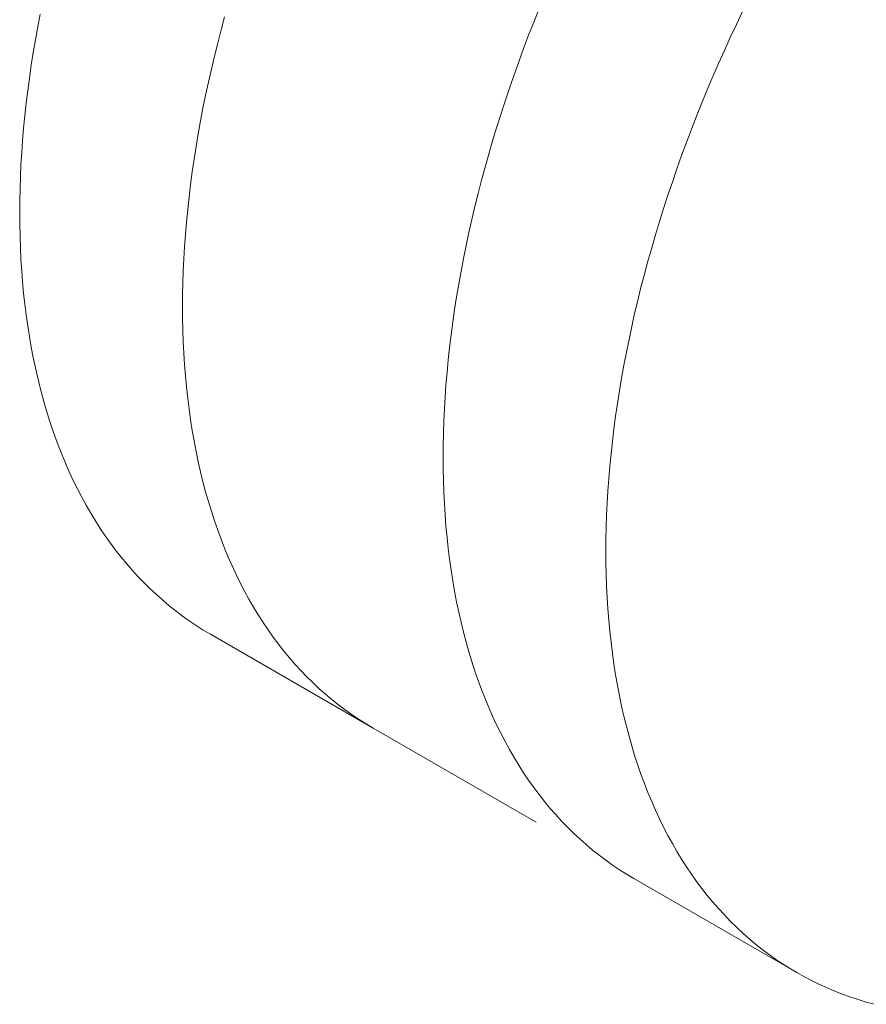
# Model space of a CAD drawing. Units: millimetres. Extents: x 75 to 3879, y -280 to 1552.
# Drawn here: x 779 to 780, y 704 to 706 of the extents above; entities that cross this region are included whole.
import ezdxf

# ---------------------------------------------------------------- set-up
doc = ezdxf.new("R2010")
doc.units = ezdxf.units.MM
doc.layers.add('БЗ', color=7, linetype='Continuous', lineweight=20)

msp = doc.modelspace()

# ---------------------------------------------------------------- linework, layer by layer
at = {"layer": 'БЗ', "color": 7, "linetype": 'Continuous'}
for p, q in [((779.6452, 705.7557, 62.8871), (779.6529, 705.7751, 62.8871)), ((779.943, 705.7523, 62.8871), (779.9522, 705.7714, 62.8871)), ((778.9158, 705.7486, 62.8871), (778.9194, 705.7676, 62.8871)), ((779.1854, 705.7442, 62.8871), (779.1906, 705.7635, 62.8871)), ((779.1854, 705.7442, 62.8871), (779.1906, 705.7635, 62.8871)), ((779.6376, 705.7363, 62.8871), (779.6452, 705.7557, 62.8871)), ((778.9124, 705.7297, 62.8871), (778.9158, 705.7486, 62.8871)), ((779.1804, 705.725, 62.8871), (779.1854, 705.7442, 62.8871)), ((779.1804, 705.725, 62.8871), (779.1854, 705.7442, 62.8871)), ((779.9341, 705.7332, 62.8871), (779.943, 705.7523, 62.8871)), ((778.9092, 705.7109, 62.8871), (778.9124, 705.7297, 62.8871)), ((779.6303, 705.7169, 62.8871), (779.6376, 705.7363, 62.8871)), ((779.9254, 705.714, 62.8871), (779.9341, 705.7332, 62.8871)), ((779.1756, 705.7057, 62.8871), (779.1804, 705.725, 62.8871)), ((779.1756, 705.7057, 62.8871), (779.1804, 705.725, 62.8871)), ((779.6231, 705.6975, 62.8871), (779.6303, 705.7169, 62.8871)), ((779.9168, 705.6947, 62.8871), (779.9254, 705.714, 62.8871)), ((778.9063, 705.6922, 62.8871), (778.9092, 705.7109, 62.8871)), ((779.1711, 705.6866, 62.8871), (779.1756, 705.7057, 62.8871)), ((779.1711, 705.6866, 62.8871), (779.1756, 705.7057, 62.8871)), ((779.6162, 705.6781, 62.8871), (779.6231, 705.6975, 62.8871)), ((778.9036, 705.6735, 62.8871), (778.9063, 705.6922, 62.8871)), ((779.1668, 705.6674, 62.8871), (779.1711, 705.6866, 62.8871)), ((779.1668, 705.6674, 62.8871), (779.1711, 705.6866, 62.8871)), ((779.9084, 705.6755, 62.8871), (779.9168, 705.6947, 62.8871)), ((778.9011, 705.655, 62.8871), (778.9036, 705.6735, 62.8871)), ((779.6095, 705.6587, 62.8871), (779.6162, 705.6781, 62.8871)), ((779.9003, 705.6562, 62.8871), (779.9084, 705.6755, 62.8871)), ((778.8989, 705.6365, 62.8871), (778.9011, 705.655, 62.8871)), ((779.1627, 705.6484, 62.8871), (779.1668, 705.6674, 62.8871)), ((779.1627, 705.6484, 62.8871), (779.1668, 705.6674, 62.8871)), ((779.6029, 705.6393, 62.8871), (779.6095, 705.6587, 62.8871)), ((779.8923, 705.6368, 62.8871), (779.9003, 705.6562, 62.8871)), ((779.1588, 705.6293, 62.8871), (779.1627, 705.6484, 62.8871)), ((779.1588, 705.6293, 62.8871), (779.1627, 705.6484, 62.8871)), ((779.5966, 705.6198, 62.8871), (779.6029, 705.6393, 62.8871)), ((778.8969, 705.6181, 62.8871), (778.8989, 705.6365, 62.8871)), ((779.1552, 705.6104, 62.8871), (779.1588, 705.6293, 62.8871)), ((779.1552, 705.6104, 62.8871), (779.1588, 705.6293, 62.8871)), ((779.8846, 705.6175, 62.8871), (779.8923, 705.6368, 62.8871)), ((778.8951, 705.5999, 62.8871), (778.8969, 705.6181, 62.8871)), ((779.1518, 705.5915, 62.8871), (779.1552, 705.6104, 62.8871)), ((779.1518, 705.5915, 62.8871), (779.1552, 705.6104, 62.8871)), ((779.5906, 705.6004, 62.8871), (779.5966, 705.6198, 62.8871)), ((779.877, 705.5981, 62.8871), (779.8846, 705.6175, 62.8871)), ((778.8936, 705.5817, 62.8871), (778.8951, 705.5999, 62.8871)), ((779.5847, 705.5811, 62.8871), (779.5906, 705.6004, 62.8871)), ((779.8697, 705.5787, 62.8871), (779.877, 705.5981, 62.8871)), ((778.8923, 705.5637, 62.8871), (778.8936, 705.5817, 62.8871)), ((779.1486, 705.5727, 62.8871), (779.1518, 705.5915, 62.8871)), ((779.1486, 705.5727, 62.8871), (779.1518, 705.5915, 62.8871)), ((779.579, 705.5617, 62.8871), (779.5847, 705.5811, 62.8871)), ((779.1457, 705.554, 62.8871), (779.1486, 705.5727, 62.8871)), ((779.1457, 705.554, 62.8871), (779.1486, 705.5727, 62.8871)), ((779.8625, 705.5593, 62.8871), (779.8697, 705.5787, 62.8871)), ((778.8912, 705.5457, 62.8871), (778.8923, 705.5637, 62.8871)), ((779.143, 705.5353, 62.8871), (779.1457, 705.554, 62.8871)), ((779.143, 705.5353, 62.8871), (779.1457, 705.554, 62.8871)), ((779.5736, 705.5424, 62.8871), (779.579, 705.5617, 62.8871)), ((779.8556, 705.5399, 62.8871), (779.8625, 705.5593, 62.8871)), ((778.8904, 705.5279, 62.8871), (778.8912, 705.5457, 62.8871)), ((779.5684, 705.5231, 62.8871), (779.5736, 705.5424, 62.8871)), ((779.8489, 705.5205, 62.8871), (779.8556, 705.5399, 62.8871)), ((778.8898, 705.5102, 62.8871), (778.8904, 705.5279, 62.8871)), ((779.1405, 705.5168, 62.8871), (779.143, 705.5353, 62.8871)), ((779.1405, 705.5168, 62.8871), (779.143, 705.5353, 62.8871)), ((779.5634, 705.5038, 62.8871), (779.5684, 705.5231, 62.8871)), ((778.8894, 705.4926, 62.8871), (778.8898, 705.5102, 62.8871)), ((779.1383, 705.4983, 62.8871), (779.1405, 705.5168, 62.8871)), ((779.1383, 705.4983, 62.8871), (779.1405, 705.5168, 62.8871)), ((779.8424, 705.501, 62.8871), (779.8489, 705.5205, 62.8871)), ((779.1363, 705.4799, 62.8871), (779.1383, 705.4983, 62.8871)), ((779.1363, 705.4799, 62.8871), (779.1383, 705.4983, 62.8871)), ((779.5587, 705.4846, 62.8871), (779.5634, 705.5038, 62.8871)), ((779.8361, 705.4816, 62.8871), (779.8424, 705.501, 62.8871)), ((778.8893, 705.4752, 62.8871), (778.8894, 705.4926, 62.8871)), ((779.1345, 705.4617, 62.8871), (779.1363, 705.4799, 62.8871)), ((779.1345, 705.4617, 62.8871), (779.1363, 705.4799, 62.8871)), ((779.5541, 705.4654, 62.8871), (779.5587, 705.4846, 62.8871)), ((779.83, 705.4622, 62.8871), (779.8361, 705.4816, 62.8871)), ((778.8894, 705.4579, 62.8871), (778.8893, 705.4752, 62.8871)), ((779.5498, 705.4463, 62.8871), (779.5541, 705.4654, 62.8871)), ((778.8898, 705.4407, 62.8871), (778.8894, 705.4579, 62.8871)), ((779.133, 705.4435, 62.8871), (779.1345, 705.4617, 62.8871)), ((779.133, 705.4435, 62.8871), (779.1345, 705.4617, 62.8871)), ((779.8241, 705.4428, 62.8871), (779.83, 705.4622, 62.8871)), ((778.8904, 705.4237, 62.8871), (778.8898, 705.4407, 62.8871)), ((779.1317, 705.4254, 62.8871), (779.133, 705.4435, 62.8871)), ((779.1317, 705.4254, 62.8871), (779.133, 705.4435, 62.8871)), ((779.5457, 705.4272, 62.8871), (779.5498, 705.4463, 62.8871)), ((779.8185, 705.4235, 62.8871), (779.8241, 705.4428, 62.8871)), ((778.8912, 705.4069, 62.8871), (778.8904, 705.4237, 62.8871)), ((779.1306, 705.4075, 62.8871), (779.1317, 705.4254, 62.8871)), ((779.1306, 705.4075, 62.8871), (779.1317, 705.4254, 62.8871)), ((779.5419, 705.4082, 62.8871), (779.5457, 705.4272, 62.8871)), ((779.813, 705.4042, 62.8871), (779.8185, 705.4235, 62.8871)), ((779.1298, 705.3897, 62.8871), (779.1306, 705.4075, 62.8871)), ((779.1298, 705.3897, 62.8871), (779.1306, 705.4075, 62.8871)), ((779.5383, 705.3892, 62.8871), (779.5419, 705.4082, 62.8871)), ((778.8923, 705.3901, 62.8871), (778.8912, 705.4069, 62.8871)), ((779.8078, 705.3848, 62.8871), (779.813, 705.4042, 62.8871)), ((778.8936, 705.3736, 62.8871), (778.8923, 705.3901, 62.8871)), ((779.1292, 705.372, 62.8871), (779.1298, 705.3897, 62.8871)), ((779.1292, 705.372, 62.8871), (779.1298, 705.3897, 62.8871)), ((779.5349, 705.3703, 62.8871), (779.5383, 705.3892, 62.8871)), ((779.8028, 705.3656, 62.8871), (779.8078, 705.3848, 62.8871)), ((778.8951, 705.3572, 62.8871), (778.8936, 705.3736, 62.8871)), ((779.1289, 705.3544, 62.8871), (779.1292, 705.372, 62.8871)), ((779.1289, 705.3544, 62.8871), (779.1292, 705.372, 62.8871)), ((779.5317, 705.3515, 62.8871), (779.5349, 705.3703, 62.8871)), ((779.7981, 705.3464, 62.8871), (779.8028, 705.3656, 62.8871)), ((778.8969, 705.341, 62.8871), (778.8951, 705.3572, 62.8871)), ((779.1287, 705.337, 62.8871), (779.1289, 705.3544, 62.8871)), ((779.1287, 705.337, 62.8871), (779.1289, 705.3544, 62.8871)), ((779.5288, 705.3328, 62.8871), (779.5317, 705.3515, 62.8871)), ((778.8989, 705.3249, 62.8871), (778.8969, 705.341, 62.8871)), ((779.1289, 705.3197, 62.8871), (779.1287, 705.337, 62.8871)), ((779.1289, 705.3197, 62.8871), (779.1287, 705.337, 62.8871)), ((779.7935, 705.3272, 62.8871), (779.7981, 705.3464, 62.8871)), ((778.9011, 705.309, 62.8871), (778.8989, 705.3249, 62.8871)), ((779.5261, 705.3142, 62.8871), (779.5288, 705.3328, 62.8871)), ((779.7892, 705.308, 62.8871), (779.7935, 705.3272, 62.8871)), ((778.9036, 705.2933, 62.8871), (778.9011, 705.309, 62.8871)), ((779.1292, 705.3025, 62.8871), (779.1289, 705.3197, 62.8871)), ((779.1292, 705.3025, 62.8871), (779.1289, 705.3197, 62.8871)), ((779.5236, 705.2956, 62.8871), (779.5261, 705.3142, 62.8871)), ((779.7852, 705.289, 62.8871), (779.7892, 705.308, 62.8871)), ((778.9063, 705.2778, 62.8871), (778.9036, 705.2933, 62.8871)), ((779.1298, 705.2855, 62.8871), (779.1292, 705.3025, 62.8871)), ((779.1298, 705.2855, 62.8871), (779.1292, 705.3025, 62.8871)), ((779.5214, 705.2771, 62.8871), (779.5236, 705.2956, 62.8871)), ((778.9092, 705.2624, 62.8871), (778.9063, 705.2778, 62.8871)), ((779.1306, 705.2686, 62.8871), (779.1298, 705.2855, 62.8871)), ((779.1306, 705.2686, 62.8871), (779.1298, 705.2855, 62.8871)), ((779.5193, 705.2588, 62.8871), (779.5214, 705.2771, 62.8871)), ((779.7813, 705.27, 62.8871), (779.7852, 705.289, 62.8871)), ((778.9124, 705.2473, 62.8871), (778.9092, 705.2624, 62.8871)), ((779.1317, 705.2519, 62.8871), (779.1306, 705.2686, 62.8871)), ((779.1317, 705.2519, 62.8871), (779.1306, 705.2686, 62.8871)), ((779.7777, 705.251, 62.8871), (779.7813, 705.27, 62.8871)), ((779.133, 705.2354, 62.8871), (779.1317, 705.2519, 62.8871)), ((779.133, 705.2354, 62.8871), (779.1317, 705.2519, 62.8871)), ((779.5176, 705.2405, 62.8871), (779.5193, 705.2588, 62.8871)), ((779.7743, 705.2321, 62.8871), (779.7777, 705.251, 62.8871)), ((778.9158, 705.2323, 62.8871), (778.9124, 705.2473, 62.8871)), ((779.1345, 705.219, 62.8871), (779.133, 705.2354, 62.8871)), ((779.1345, 705.219, 62.8871), (779.133, 705.2354, 62.8871)), ((779.516, 705.2223, 62.8871), (779.5176, 705.2405, 62.8871)), ((778.9194, 705.2176, 62.8871), (778.9158, 705.2323, 62.8871)), ((779.1363, 705.2027, 62.8871), (779.1345, 705.219, 62.8871)), ((779.1363, 705.2027, 62.8871), (779.1345, 705.219, 62.8871)), ((779.5147, 705.2043, 62.8871), (779.516, 705.2223, 62.8871)), ((779.7711, 705.2133, 62.8871), (779.7743, 705.2321, 62.8871)), ((778.9233, 705.203, 62.8871), (778.9194, 705.2176, 62.8871)), ((779.5137, 705.1863, 62.8871), (779.5147, 705.2043, 62.8871)), ((779.7682, 705.1946, 62.8871), (779.7711, 705.2133, 62.8871)), ((778.9274, 705.1886, 62.8871), (778.9233, 705.203, 62.8871)), ((779.1383, 705.1867, 62.8871), (779.1363, 705.2027, 62.8871)), ((779.1383, 705.1867, 62.8871), (779.1363, 705.2027, 62.8871)), ((779.7655, 705.1759, 62.8871), (779.7682, 705.1946, 62.8871)), ((778.9317, 705.1745, 62.8871), (778.9274, 705.1886, 62.8871)), ((779.1405, 705.1708, 62.8871), (779.1383, 705.1867, 62.8871)), ((779.1405, 705.1708, 62.8871), (779.1383, 705.1867, 62.8871)), ((779.5129, 705.1685, 62.8871), (779.5137, 705.1863, 62.8871)), ((779.763, 705.1574, 62.8871), (779.7655, 705.1759, 62.8871)), ((778.9362, 705.1605, 62.8871), (778.9317, 705.1745, 62.8871)), ((779.143, 705.1551, 62.8871), (779.1405, 705.1708, 62.8871)), ((779.143, 705.1551, 62.8871), (779.1405, 705.1708, 62.8871)), ((779.5123, 705.1508, 62.8871), (779.5129, 705.1685, 62.8871)), ((778.941, 705.1468, 62.8871), (778.9362, 705.1605, 62.8871)), ((778.9459, 705.1333, 62.8871), (778.941, 705.1468, 62.8871)), ((779.1457, 705.1396, 62.8871), (779.143, 705.1551, 62.8871)), ((779.1457, 705.1396, 62.8871), (779.143, 705.1551, 62.8871)), ((779.5119, 705.1332, 62.8871), (779.5123, 705.1508, 62.8871)), ((779.7608, 705.1389, 62.8871), (779.763, 705.1574, 62.8871)), ((778.9511, 705.12, 62.8871), (778.9459, 705.1333, 62.8871)), ((779.1486, 705.1242, 62.8871), (779.1457, 705.1396, 62.8871)), ((779.1486, 705.1242, 62.8871), (779.1457, 705.1396, 62.8871)), ((779.5118, 705.1158, 62.8871), (779.5119, 705.1332, 62.8871)), ((779.7588, 705.1205, 62.8871), (779.7608, 705.1389, 62.8871)), ((778.9566, 705.107, 62.8871), (778.9511, 705.12, 62.8871)), ((779.1518, 705.1091, 62.8871), (779.1486, 705.1242, 62.8871)), ((779.1518, 705.1091, 62.8871), (779.1486, 705.1242, 62.8871)), ((779.757, 705.1023, 62.8871), (779.7588, 705.1205, 62.8871)), ((778.9622, 705.0941, 62.8871), (778.9566, 705.107, 62.8871)), ((779.1552, 705.0941, 62.8871), (779.1518, 705.1091, 62.8871)), ((779.1552, 705.0941, 62.8871), (779.1518, 705.1091, 62.8871)), ((779.5119, 705.0985, 62.8871), (779.5118, 705.1158, 62.8871)), ((778.9681, 705.0815, 62.8871), (778.9622, 705.0941, 62.8871)), ((779.1588, 705.0793, 62.8871), (779.1552, 705.0941, 62.8871)), ((779.1588, 705.0793, 62.8871), (779.1552, 705.0941, 62.8871)), ((779.5123, 705.0813, 62.8871), (779.5119, 705.0985, 62.8871)), ((779.7555, 705.0841, 62.8871), (779.757, 705.1023, 62.8871)), ((778.9742, 705.0691, 62.8871), (778.9681, 705.0815, 62.8871)), ((779.1627, 705.0648, 62.8871), (779.1588, 705.0793, 62.8871)), ((779.1627, 705.0648, 62.8871), (779.1588, 705.0793, 62.8871)), ((779.5129, 705.0643, 62.8871), (779.5123, 705.0813, 62.8871)), ((779.7542, 705.0661, 62.8871), (779.7555, 705.0841, 62.8871)), ((778.9805, 705.057, 62.8871), (778.9742, 705.0691, 62.8871)), ((779.1668, 705.0504, 62.8871), (779.1627, 705.0648, 62.8871)), ((779.1668, 705.0504, 62.8871), (779.1627, 705.0648, 62.8871)), ((779.5137, 705.0475, 62.8871), (779.5129, 705.0643, 62.8871)), ((779.7531, 705.0481, 62.8871), (779.7542, 705.0661, 62.8871)), ((778.987, 705.0451, 62.8871), (778.9805, 705.057, 62.8871)), ((778.9937, 705.0334, 62.8871), (778.987, 705.0451, 62.8871)), ((779.1711, 705.0363, 62.8871), (779.1668, 705.0504, 62.8871)), ((779.1711, 705.0363, 62.8871), (779.1668, 705.0504, 62.8871)), ((779.5147, 705.0308, 62.8871), (779.5137, 705.0475, 62.8871)), ((779.7523, 705.0303, 62.8871), (779.7531, 705.0481, 62.8871)), ((779.0006, 705.022, 62.8871), (778.9937, 705.0334, 62.8871)), ((779.1756, 705.0223, 62.8871), (779.1711, 705.0363, 62.8871)), ((779.1756, 705.0223, 62.8871), (779.1711, 705.0363, 62.8871)), ((779.516, 705.0142, 62.8871), (779.5147, 705.0308, 62.8871)), ((779.0078, 705.0109, 62.8871), (779.0006, 705.022, 62.8871)), ((779.1804, 705.0086, 62.8871), (779.1756, 705.0223, 62.8871)), ((779.1804, 705.0086, 62.8871), (779.1756, 705.0223, 62.8871)), ((779.7517, 705.0126, 62.8871), (779.7523, 705.0303, 62.8871)), ((779.0151, 705, 62.8871), (779.0078, 705.0109, 62.8871)), ((779.1854, 704.9951, 62.8871), (779.1804, 705.0086, 62.8871)), ((779.1854, 704.9951, 62.8871), (779.1804, 705.0086, 62.8871)), ((779.5176, 704.9978, 62.8871), (779.516, 705.0142, 62.8871)), ((779.7513, 704.995, 62.8871), (779.7517, 705.0126, 62.8871)), ((779.0227, 704.9893, 62.8871), (779.0151, 705, 62.8871)), ((779.0304, 704.9789, 62.8871), (779.0227, 704.9893, 62.8871)), ((779.1906, 704.9818, 62.8871), (779.1854, 704.9951, 62.8871)), ((779.1906, 704.9818, 62.8871), (779.1854, 704.9951, 62.8871)), ((779.5193, 704.9816, 62.8871), (779.5176, 704.9978, 62.8871)), ((779.7512, 704.9776, 62.8871), (779.7513, 704.995, 62.8871)), ((779.0384, 704.9687, 62.8871), (779.0304, 704.9789, 62.8871)), ((779.196, 704.9687, 62.8871), (779.1906, 704.9818, 62.8871)), ((779.196, 704.9687, 62.8871), (779.1906, 704.9818, 62.8871)), ((779.5214, 704.9655, 62.8871), (779.5193, 704.9816, 62.8871)), ((779.7513, 704.9603, 62.8871), (779.7512, 704.9776, 62.8871)), ((779.0466, 704.9589, 62.8871), (779.0384, 704.9687, 62.8871)), ((779.0549, 704.9493, 62.8871), (779.0466, 704.9589, 62.8871)), ((779.2016, 704.9559, 62.8871), (779.196, 704.9687, 62.8871)), ((779.2016, 704.9559, 62.8871), (779.196, 704.9687, 62.8871)), ((779.5236, 704.9496, 62.8871), (779.5214, 704.9655, 62.8871)), ((779.7517, 704.9431, 62.8871), (779.7513, 704.9603, 62.8871)), ((779.0635, 704.9399, 62.8871), (779.0549, 704.9493, 62.8871)), ((779.2075, 704.9433, 62.8871), (779.2016, 704.9559, 62.8871)), ((779.2075, 704.9433, 62.8871), (779.2016, 704.9559, 62.8871)), ((779.5261, 704.9339, 62.8871), (779.5236, 704.9496, 62.8871)), ((779.0722, 704.9308, 62.8871), (779.0635, 704.9399, 62.8871)), ((779.0812, 704.922, 62.8871), (779.0722, 704.9308, 62.8871)), ((779.2136, 704.9309, 62.8871), (779.2075, 704.9433, 62.8871)), ((779.2136, 704.9309, 62.8871), (779.2075, 704.9433, 62.8871)), ((779.2199, 704.9188, 62.8871), (779.2136, 704.9309, 62.8871)), ((779.2199, 704.9188, 62.8871), (779.2136, 704.9309, 62.8871)), ((779.5288, 704.9184, 62.8871), (779.5261, 704.9339, 62.8871)), ((779.7523, 704.9261, 62.8871), (779.7517, 704.9431, 62.8871)), ((779.0903, 704.9135, 62.8871), (779.0812, 704.922, 62.8871)), ((779.2264, 704.9069, 62.8871), (779.2199, 704.9188, 62.8871)), ((779.2264, 704.9069, 62.8871), (779.2199, 704.9188, 62.8871)), ((779.5317, 704.9031, 62.8871), (779.5288, 704.9184, 62.8871)), ((779.7531, 704.9092, 62.8871), (779.7523, 704.9261, 62.8871)), ((779.0996, 704.9052, 62.8871), (779.0903, 704.9135, 62.8871)), ((779.1091, 704.8972, 62.8871), (779.0996, 704.9052, 62.8871)), ((779.2331, 704.8952, 62.8871), (779.2264, 704.9069, 62.8871)), ((779.2331, 704.8952, 62.8871), (779.2264, 704.9069, 62.8871)), ((779.5349, 704.8879, 62.8871), (779.5317, 704.9031, 62.8871)), ((779.7542, 704.8925, 62.8871), (779.7531, 704.9092, 62.8871)), ((779.1188, 704.8895, 62.8871), (779.1091, 704.8972, 62.8871)), ((779.1286, 704.8821, 62.8871), (779.1188, 704.8895, 62.8871)), ((779.24, 704.8838, 62.8871), (779.2331, 704.8952, 62.8871)), ((779.24, 704.8838, 62.8871), (779.2331, 704.8952, 62.8871)), ((779.5383, 704.8729, 62.8871), (779.5349, 704.8879, 62.8871)), ((779.7555, 704.876, 62.8871), (779.7542, 704.8925, 62.8871)), ((779.1387, 704.8749, 62.8871), (779.1286, 704.8821, 62.8871)), ((779.1489, 704.8681, 62.8871), (779.1387, 704.8749, 62.8871)), ((779.2472, 704.8726, 62.8871), (779.24, 704.8838, 62.8871)), ((779.2472, 704.8726, 62.8871), (779.24, 704.8838, 62.8871)), ((779.2545, 704.8617, 62.8871), (779.2472, 704.8726, 62.8871)), ((779.2545, 704.8617, 62.8871), (779.2472, 704.8726, 62.8871)), ((779.5419, 704.8582, 62.8871), (779.5383, 704.8729, 62.8871)), ((779.757, 704.8596, 62.8871), (779.7555, 704.876, 62.8871)), ((779.1593, 704.8615, 62.8871), (779.1489, 704.8681, 62.8871)), ((779.1698, 704.8552, 62.8871), (779.1593, 704.8615, 62.8871)), ((779.2621, 704.8511, 62.8871), (779.2545, 704.8617, 62.8871)), ((779.2621, 704.8511, 62.8871), (779.2545, 704.8617, 62.8871)), ((779.5457, 704.8436, 62.8871), (779.5419, 704.8582, 62.8871)), ((779.7588, 704.8434, 62.8871), (779.757, 704.8596, 62.8871)), ((779.1698, 704.8552, 62.8871), (779.4092, 704.717, 62.8871)), ((779.2699, 704.8407, 62.8871), (779.2621, 704.8511, 62.8871)), ((779.2699, 704.8407, 62.8871), (779.2621, 704.8511, 62.8871)), ((779.5498, 704.8293, 62.8871), (779.5457, 704.8436, 62.8871)), ((779.7608, 704.8273, 62.8871), (779.7588, 704.8434, 62.8871)), ((779.2778, 704.8305, 62.8871), (779.2699, 704.8407, 62.8871)), ((779.2778, 704.8305, 62.8871), (779.2699, 704.8407, 62.8871)), ((779.286, 704.8206, 62.8871), (779.2778, 704.8305, 62.8871)), ((779.286, 704.8206, 62.8871), (779.2778, 704.8305, 62.8871)), ((779.5541, 704.8151, 62.8871), (779.5498, 704.8293, 62.8871)), ((779.2943, 704.811, 62.8871), (779.286, 704.8206, 62.8871)), ((779.2943, 704.811, 62.8871), (779.286, 704.8206, 62.8871)), ((779.5587, 704.8012, 62.8871), (779.5541, 704.8151, 62.8871)), ((779.763, 704.8114, 62.8871), (779.7608, 704.8273, 62.8871)), ((779.3029, 704.8017, 62.8871), (779.2943, 704.811, 62.8871)), ((779.3029, 704.8017, 62.8871), (779.2943, 704.811, 62.8871)), ((779.3116, 704.7926, 62.8871), (779.3029, 704.8017, 62.8871)), ((779.3116, 704.7926, 62.8871), (779.3029, 704.8017, 62.8871)), ((779.5634, 704.7874, 62.8871), (779.5587, 704.8012, 62.8871)), ((779.7655, 704.7957, 62.8871), (779.763, 704.8114, 62.8871)), ((779.3206, 704.7838, 62.8871), (779.3116, 704.7926, 62.8871)), ((779.3206, 704.7838, 62.8871), (779.3116, 704.7926, 62.8871)), ((779.5684, 704.7739, 62.8871), (779.5634, 704.7874, 62.8871)), ((779.7682, 704.7802, 62.8871), (779.7655, 704.7957, 62.8871)), ((779.3297, 704.7752, 62.8871), (779.3206, 704.7838, 62.8871)), ((779.3297, 704.7752, 62.8871), (779.3206, 704.7838, 62.8871)), ((779.339, 704.767, 62.8871), (779.3297, 704.7752, 62.8871)), ((779.339, 704.767, 62.8871), (779.3297, 704.7752, 62.8871)), ((779.5736, 704.7606, 62.8871), (779.5684, 704.7739, 62.8871)), ((779.7711, 704.7648, 62.8871), (779.7682, 704.7802, 62.8871)), ((779.3485, 704.759, 62.8871), (779.339, 704.767, 62.8871)), ((779.3485, 704.759, 62.8871), (779.339, 704.767, 62.8871)), ((779.3582, 704.7513, 62.8871), (779.3485, 704.759, 62.8871)), ((779.3582, 704.7513, 62.8871), (779.3485, 704.759, 62.8871)), ((779.579, 704.7476, 62.8871), (779.5736, 704.7606, 62.8871)), ((779.7743, 704.7497, 62.8871), (779.7711, 704.7648, 62.8871)), ((779.368, 704.7439, 62.8871), (779.3582, 704.7513, 62.8871)), ((779.368, 704.7439, 62.8871), (779.3582, 704.7513, 62.8871)), ((779.3781, 704.7367, 62.8871), (779.368, 704.7439, 62.8871)), ((779.3781, 704.7367, 62.8871), (779.368, 704.7439, 62.8871)), ((779.5847, 704.7347, 62.8871), (779.579, 704.7476, 62.8871)), ((779.7777, 704.7347, 62.8871), (779.7743, 704.7497, 62.8871)), ((779.3883, 704.7299, 62.8871), (779.3781, 704.7367, 62.8871)), ((779.3883, 704.7299, 62.8871), (779.3781, 704.7367, 62.8871)), ((779.3987, 704.7233, 62.8871), (779.3883, 704.7299, 62.8871)), ((779.3987, 704.7233, 62.8871), (779.3883, 704.7299, 62.8871)), ((779.5906, 704.7221, 62.8871), (779.5847, 704.7347, 62.8871)), ((779.7813, 704.72, 62.8871), (779.7777, 704.7347, 62.8871)), ((779.4092, 704.717, 62.8871), (779.3987, 704.7233, 62.8871)), ((779.4092, 704.717, 62.8871), (779.3987, 704.7233, 62.8871)), ((779.4092, 704.717, 62.8871), (779.6486, 704.5788, 62.8871)), ((779.5966, 704.7097, 62.8871), (779.5906, 704.7221, 62.8871)), ((779.7852, 704.7054, 62.8871), (779.7813, 704.72, 62.8871)), ((779.6029, 704.6976, 62.8871), (779.5966, 704.7097, 62.8871)), ((779.6095, 704.6857, 62.8871), (779.6029, 704.6976, 62.8871)), ((779.7892, 704.691, 62.8871), (779.7852, 704.7054, 62.8871)), ((779.6162, 704.6741, 62.8871), (779.6095, 704.6857, 62.8871)), ((779.7935, 704.6769, 62.8871), (779.7892, 704.691, 62.8871)), ((779.6231, 704.6626, 62.8871), (779.6162, 704.6741, 62.8871)), ((779.7981, 704.6629, 62.8871), (779.7935, 704.6769, 62.8871)), ((779.6303, 704.6515, 62.8871), (779.6231, 704.6626, 62.8871)), ((779.8028, 704.6492, 62.8871), (779.7981, 704.6629, 62.8871)), ((779.6376, 704.6406, 62.8871), (779.6303, 704.6515, 62.8871)), ((779.6452, 704.6299, 62.8871), (779.6376, 704.6406, 62.8871)), ((779.8078, 704.6357, 62.8871), (779.8028, 704.6492, 62.8871)), ((779.6529, 704.6195, 62.8871), (779.6452, 704.6299, 62.8871)), ((779.813, 704.6224, 62.8871), (779.8078, 704.6357, 62.8871)), ((779.6609, 704.6094, 62.8871), (779.6529, 704.6195, 62.8871)), ((779.8185, 704.6093, 62.8871), (779.813, 704.6224, 62.8871)), ((779.669, 704.5995, 62.8871), (779.6609, 704.6094, 62.8871)), ((779.6774, 704.5899, 62.8871), (779.669, 704.5995, 62.8871)), ((779.8241, 704.5965, 62.8871), (779.8185, 704.6093, 62.8871)), ((779.83, 704.5839, 62.8871), (779.8241, 704.5965, 62.8871)), ((779.6859, 704.5805, 62.8871), (779.6774, 704.5899, 62.8871)), ((779.8361, 704.5715, 62.8871), (779.83, 704.5839, 62.8871)), ((779.6947, 704.5714, 62.8871), (779.6859, 704.5805, 62.8871)), ((779.7036, 704.5626, 62.8871), (779.6947, 704.5714, 62.8871)), ((779.8424, 704.5594, 62.8871), (779.8361, 704.5715, 62.8871)), ((779.7128, 704.5541, 62.8871), (779.7036, 704.5626, 62.8871)), ((779.7221, 704.5458, 62.8871), (779.7128, 704.5541, 62.8871)), ((779.8489, 704.5475, 62.8871), (779.8424, 704.5594, 62.8871)), ((779.7316, 704.5378, 62.8871), (779.7221, 704.5458, 62.8871)), ((779.8556, 704.5358, 62.8871), (779.8489, 704.5475, 62.8871)), ((779.7412, 704.5301, 62.8871), (779.7316, 704.5378, 62.8871)), ((779.7511, 704.5227, 62.8871), (779.7412, 704.5301, 62.8871)), ((779.8625, 704.5244, 62.8871), (779.8556, 704.5358, 62.8871)), ((779.8697, 704.5133, 62.8871), (779.8625, 704.5244, 62.8871)), ((779.7611, 704.5156, 62.8871), (779.7511, 704.5227, 62.8871)), ((779.7714, 704.5087, 62.8871), (779.7611, 704.5156, 62.8871)), ((779.877, 704.5023, 62.8871), (779.8697, 704.5133, 62.8871)), ((779.7817, 704.5021, 62.8871), (779.7714, 704.5087, 62.8871)), ((779.7923, 704.4958, 62.8871), (779.7817, 704.5021, 62.8871)), ((779.7923, 704.4958, 62.8871), (780.0317, 704.3576, 62.8871)), ((779.8846, 704.4917, 62.8871), (779.877, 704.5023, 62.8871)), ((779.8923, 704.4813, 62.8871), (779.8846, 704.4917, 62.8871)), ((779.9003, 704.4711, 62.8871), (779.8923, 704.4813, 62.8871)), ((779.9084, 704.4613, 62.8871), (779.9003, 704.4711, 62.8871)), ((779.9168, 704.4516, 62.8871), (779.9084, 704.4613, 62.8871)), ((779.9254, 704.4423, 62.8871), (779.9168, 704.4516, 62.8871)), ((779.9341, 704.4332, 62.8871), (779.9254, 704.4423, 62.8871)), ((779.943, 704.4244, 62.8871), (779.9341, 704.4332, 62.8871)), ((779.9522, 704.4159, 62.8871), (779.943, 704.4244, 62.8871)), ((779.9615, 704.4076, 62.8871), (779.9522, 704.4159, 62.8871)), ((779.971, 704.3996, 62.8871), (779.9615, 704.4076, 62.8871)), ((779.9807, 704.3919, 62.8871), (779.971, 704.3996, 62.8871)), ((779.9905, 704.3845, 62.8871), (779.9807, 704.3919, 62.8871)), ((780.0006, 704.3773, 62.8871), (779.9905, 704.3845, 62.8871)), ((780.0108, 704.3705, 62.8871), (780.0006, 704.3773, 62.8871)), ((780.0211, 704.3639, 62.8871), (780.0108, 704.3705, 62.8871)), ((780.0317, 704.3576, 62.8871), (780.0211, 704.3639, 62.8871)), ((780.0424, 704.3516, 62.8871), (780.0317, 704.3576, 62.8871)), ((780.0533, 704.3459, 62.8871), (780.0424, 704.3516, 62.8871)), ((780.0643, 704.3405, 62.8871), (780.0533, 704.3459, 62.8871)), ((780.0756, 704.3354, 62.8871), (780.0643, 704.3405, 62.8871)), ((780.0869, 704.3306, 62.8871), (780.0756, 704.3354, 62.8871)), ((780.0984, 704.326, 62.8871), (780.0869, 704.3306, 62.8871)), ((780.1101, 704.3218, 62.8871), (780.0984, 704.326, 62.8871)), ((780.1219, 704.3179, 62.8871), (780.1101, 704.3218, 62.8871)), ((780.1339, 704.3142, 62.8871), (780.1219, 704.3179, 62.8871)), ((780.146, 704.3109, 62.8871), (780.1339, 704.3142, 62.8871))]:
    msp.add_line(p, q, dxfattribs=at)

doc.saveas('drawing.dxf')
